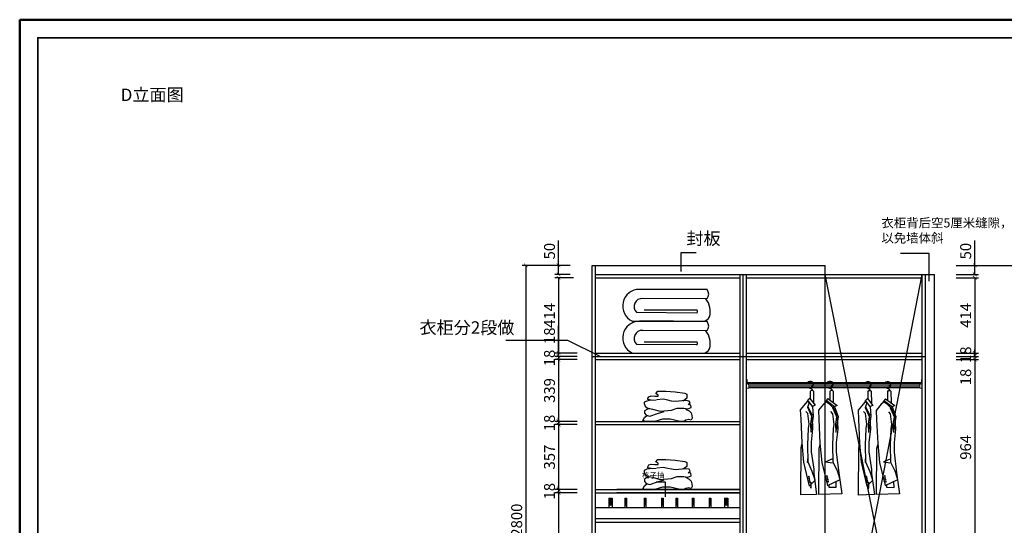
# Model space of a CAD drawing. Extents: x -44112 to 26210, y -181082 to -175374.
# Drawn here: x -26266 to -20857, y -178152 to -175374 of the extents above; entities that cross this region are included whole.
import ezdxf

# ---------------------------------------------------------------- set-up
doc = ezdxf.new("R2010")
doc.units = 0
doc.header["$LTSCALE"] = 2
doc.header["$MEASUREMENT"] = 0
doc.layers.get('0').update_dxf_attribs({"linetype": 'CONTINUOUS'})
doc.layers.get('Defpoints').update_dxf_attribs({"linetype": 'CONTINUOUS'})
for name, color, linetype in [('8', 8, 'CONTINUOUS'), ('_KTI_CONTROL', 7, 'CONTINUOUS'), ('图层3', 3, 'CONTINUOUS'), ('外框线', 50, 'CONTINUOUS'), ('平面图', 7, 'CONTINUOUS')]:
    doc.layers.add(name, color=color, linetype=linetype)
doc.layers.add('标注', color=7, linetype='CONTINUOUS', lineweight=25)
doc.layers.add('细线1', color=251, linetype='CONTINUOUS', lineweight=0)
doc.styles.get("Standard").update_dxf_attribs({"font": 'txt', "height": 120})
doc.styles.add('标注', font='txt', dxfattribs={"height": 60})
doc.dimstyles.new('立面上', dxfattribs={"dimtxt": 60, "dimasz": 20, "dimexe": 20, "dimexo": 120, "dimgap": 20, "dimtad": 1, "dimdec": 0, "dimdsep": 46, "dimtxsty": '标注', "dimblk": 'ARCHTICK', "dimcen": 2.5, "dimadec": 0, "dimazin": 0, "dimtfac": 1, "dimtdec": 0, "dimtmove": 0, "dimatfit": 3, "dimldrblk": 'ARCHTICK', "dimfxl": 1, "dimtolj": 1, "dimtzin": 0, "dimarcsym": 0})

# ---------------------------------------------------------------- blocks, each defined once
blk = doc.blocks.new('_ArchTick')
at = {"color": 0, "linetype": 'ByBlock', "const_width": 0.15}
blk.add_lwpolyline([(-0.5, -0.5), (0.5, 0.5)], dxfattribs=at)
blk = doc.blocks.new('*D28')
at = {"layer": 'Defpoints', "color": 0, "transparency": 16777216}
for p in [(-21241, -176724.1), (-21019.4, -176724.1), (-21241, -176774.1)]:
    blk.add_point(p, dxfattribs=at)
at = {"layer": '图层3', "color": 0, "lineweight": -2, "transparency": 16777216}
for p, q in [((-21019.4, -176724.1), (-21019.4, -176588.1)), ((-21121, -176724.1), (-20999.4, -176724.1)), ((-21019.4, -176774.1), (-21019.4, -176724.1)), ((-21121, -176774.1), (-20999.4, -176774.1))]:
    blk.add_line(p, q, dxfattribs=at)
at = {"layer": '图层3', "color": 0, "lineweight": -2, "transparency": 16777216, "xscale": 20, "yscale": 20, "zscale": 20}
for p, rotation in [((-21019.4, -176724.1), 90), ((-21019.4, -176774.1), 270)]:
    blk.add_blockref('_ArchTick', p, dxfattribs=dict(at, rotation=rotation))
at = {"layer": '图层3', "color": 0, "transparency": 16777216, "insert": (-21069.4, -176646.1), "char_height": 60, "attachment_point": 5, "rotation": 90, "style": '标注'}
blk.add_mtext('\\A1;50', dxfattribs=at)
blk = doc.blocks.new('*D29')
at = {"layer": 'Defpoints', "color": 0, "transparency": 16777216}
for p in [(-21241, -176724.1), (-21241, -179524.1), (-20732.9, -179524.1)]:
    blk.add_point(p, dxfattribs=at)
at = {"layer": '图层3', "color": 0, "lineweight": -2, "transparency": 16777216}
for p, q in [((-21121, -176724.1), (-20712.9, -176724.1)), ((-20732.9, -176724.1), (-20732.9, -179524.1)), ((-21121, -179524.1), (-20712.9, -179524.1))]:
    blk.add_line(p, q, dxfattribs=at)
at = {"layer": '图层3', "color": 0, "lineweight": -2, "transparency": 16777216, "xscale": 20, "yscale": 20, "zscale": 20}
for p, rotation in [((-20732.9, -176724.1), 90), ((-20732.9, -179524.1), 270)]:
    blk.add_blockref('_ArchTick', p, dxfattribs=dict(at, rotation=rotation))
at = {"layer": '图层3', "color": 0, "transparency": 16777216, "insert": (-20782.9, -178124.1), "char_height": 60, "attachment_point": 5, "rotation": 90, "style": '标注'}
blk.add_mtext('\\A1;2800', dxfattribs=at)
blk = doc.blocks.new('*D32')
at = {"layer": 'Defpoints', "color": 0, "transparency": 16777216}
for p in [(-21241, -176792.1), (-21241, -177206.1), (-21019.4, -177206.1)]:
    blk.add_point(p, dxfattribs=at)
at = {"layer": '图层3', "color": 0, "lineweight": -2, "transparency": 16777216}
for p, q in [((-21121, -176792.1), (-20999.4, -176792.1)), ((-21019.4, -176792.1), (-21019.4, -177206.1)), ((-21121, -177206.1), (-20999.4, -177206.1))]:
    blk.add_line(p, q, dxfattribs=at)
at = {"layer": '图层3', "color": 0, "lineweight": -2, "transparency": 16777216, "xscale": 20, "yscale": 20, "zscale": 20}
for p, rotation in [((-21019.4, -176792.1), 90), ((-21019.4, -177206.1), 270)]:
    blk.add_blockref('_ArchTick', p, dxfattribs=dict(at, rotation=rotation))
at = {"layer": '图层3', "color": 0, "transparency": 16777216, "insert": (-21069.4, -176999.1), "char_height": 60, "attachment_point": 5, "rotation": 90, "style": '标注'}
blk.add_mtext('\\A1;414', dxfattribs=at)
blk = doc.blocks.new('*D38')
at = {"layer": 'Defpoints', "color": 0, "transparency": 16777216}
for p in [(-23121, -177974.1), (-23305.5, -178806.1), (-23103, -178806.1)]:
    blk.add_point(p, dxfattribs=at)
at = {"layer": '图层3', "color": 0, "lineweight": -2, "transparency": 16777216}
for p, q in [((-23241, -177974.1), (-23325.5, -177974.1)), ((-23305.5, -177974.1), (-23305.5, -178806.1)), ((-23223, -178806.1), (-23325.5, -178806.1))]:
    blk.add_line(p, q, dxfattribs=at)
at = {"layer": '图层3', "color": 0, "lineweight": -2, "transparency": 16777216, "xscale": 20, "yscale": 20, "zscale": 20}
for p, rotation in [((-23305.5, -177974.1), 90), ((-23305.5, -178806.1), 270)]:
    blk.add_blockref('_ArchTick', p, dxfattribs=dict(at, rotation=rotation))
at = {"layer": '图层3', "color": 0, "transparency": 16777216, "insert": (-23355.5, -178390.1), "char_height": 60, "attachment_point": 5, "rotation": 90, "style": '标注'}
blk.add_mtext('\\A1;832', dxfattribs=at)
blk = doc.blocks.new('*D39')
at = {"layer": 'Defpoints', "color": 0, "transparency": 16777216}
for p in [(-23305.5, -176724.1), (-23121, -176724.1), (-23121, -176774.1)]:
    blk.add_point(p, dxfattribs=at)
at = {"layer": '图层3', "color": 0, "lineweight": -2, "transparency": 16777216}
for p, q in [((-23305.5, -176724.1), (-23305.5, -176588.1)), ((-23241, -176724.1), (-23325.5, -176724.1)), ((-23305.5, -176774.1), (-23305.5, -176724.1)), ((-23241, -176774.1), (-23325.5, -176774.1))]:
    blk.add_line(p, q, dxfattribs=at)
at = {"layer": '图层3', "color": 0, "lineweight": -2, "transparency": 16777216, "xscale": 20, "yscale": 20, "zscale": 20}
for p, rotation in [((-23305.5, -176724.1), 90), ((-23305.5, -176774.1), 270)]:
    blk.add_blockref('_ArchTick', p, dxfattribs=dict(at, rotation=rotation))
at = {"layer": '图层3', "color": 0, "transparency": 16777216, "insert": (-23355.5, -176646.1), "char_height": 60, "attachment_point": 5, "rotation": 90, "style": '标注'}
blk.add_mtext('\\A1;50', dxfattribs=at)
blk = doc.blocks.new('*D40')
at = {"layer": 'Defpoints', "color": 0, "transparency": 16777216}
for p in [(-23121, -176724.1), (-23485.8, -179524.1), (-23121, -179524.1)]:
    blk.add_point(p, dxfattribs=at)
at = {"layer": '图层3', "color": 0, "lineweight": -2, "transparency": 16777216}
for p, q in [((-23241, -176724.1), (-23505.8, -176724.1)), ((-23485.8, -176724.1), (-23485.8, -179524.1)), ((-23241, -179524.1), (-23505.8, -179524.1))]:
    blk.add_line(p, q, dxfattribs=at)
at = {"layer": '图层3', "color": 0, "lineweight": -2, "transparency": 16777216, "xscale": 20, "yscale": 20, "zscale": 20}
for p, rotation in [((-23485.8, -176724.1), 90), ((-23485.8, -179524.1), 270)]:
    blk.add_blockref('_ArchTick', p, dxfattribs=dict(at, rotation=rotation))
at = {"layer": '图层3', "color": 0, "transparency": 16777216, "insert": (-23535.8, -178124.1), "char_height": 60, "attachment_point": 5, "rotation": 90, "style": '标注'}
blk.add_mtext('\\A1;2800', dxfattribs=at)
blk = doc.blocks.new('*D41')
at = {"layer": 'Defpoints', "color": 0, "transparency": 16777216}
for p in [(-23103, -176792.1), (-23305.5, -177206.1), (-23103, -177206.1)]:
    blk.add_point(p, dxfattribs=at)
at = {"layer": '图层3', "color": 0, "lineweight": -2, "transparency": 16777216}
for p, q in [((-23223, -176792.1), (-23325.5, -176792.1)), ((-23305.5, -176792.1), (-23305.5, -177206.1)), ((-23223, -177206.1), (-23325.5, -177206.1))]:
    blk.add_line(p, q, dxfattribs=at)
at = {"layer": '图层3', "color": 0, "lineweight": -2, "transparency": 16777216, "xscale": 20, "yscale": 20, "zscale": 20}
for p, rotation in [((-23305.5, -176792.1), 90), ((-23305.5, -177206.1), 270)]:
    blk.add_blockref('_ArchTick', p, dxfattribs=dict(at, rotation=rotation))
at = {"layer": '图层3', "color": 0, "transparency": 16777216, "insert": (-23355.5, -176999.1), "char_height": 60, "attachment_point": 5, "rotation": 90, "style": '标注'}
blk.add_mtext('\\A1;414', dxfattribs=at)
blk = doc.blocks.new('*D42')
at = {"layer": 'Defpoints', "color": 0, "transparency": 16777216}
for p in [(-23103, -177599.1), (-23305.5, -177956.1), (-23121, -177956.1)]:
    blk.add_point(p, dxfattribs=at)
at = {"layer": '图层3', "color": 0, "lineweight": -2, "transparency": 16777216}
for p, q in [((-23223, -177599.1), (-23325.5, -177599.1)), ((-23305.5, -177599.1), (-23305.5, -177956.1)), ((-23241, -177956.1), (-23325.5, -177956.1))]:
    blk.add_line(p, q, dxfattribs=at)
at = {"layer": '图层3', "color": 0, "lineweight": -2, "transparency": 16777216, "xscale": 20, "yscale": 20, "zscale": 20}
for p, rotation in [((-23305.5, -177599.1), 90), ((-23305.5, -177956.1), 270)]:
    blk.add_blockref('_ArchTick', p, dxfattribs=dict(at, rotation=rotation))
at = {"layer": '图层3', "color": 0, "transparency": 16777216, "insert": (-23355.5, -177777.6), "char_height": 60, "attachment_point": 5, "rotation": 90, "style": '标注'}
blk.add_mtext('\\A1;357', dxfattribs=at)
blk = doc.blocks.new('*D43')
at = {"layer": 'Defpoints', "color": 0, "transparency": 16777216}
for p in [(-23103, -177242.1), (-23305.5, -177581.1), (-23103, -177581.1)]:
    blk.add_point(p, dxfattribs=at)
at = {"layer": '图层3', "color": 0, "lineweight": -2, "transparency": 16777216}
for p, q in [((-23223, -177242.1), (-23325.5, -177242.1)), ((-23305.5, -177242.1), (-23305.5, -177581.1)), ((-23223, -177581.1), (-23325.5, -177581.1))]:
    blk.add_line(p, q, dxfattribs=at)
at = {"layer": '图层3', "color": 0, "lineweight": -2, "transparency": 16777216, "xscale": 20, "yscale": 20, "zscale": 20}
for p, rotation in [((-23305.5, -177242.1), 90), ((-23305.5, -177581.1), 270)]:
    blk.add_blockref('_ArchTick', p, dxfattribs=dict(at, rotation=rotation))
at = {"layer": '图层3', "color": 0, "transparency": 16777216, "insert": (-23355.5, -177411.6), "char_height": 60, "attachment_point": 5, "rotation": 90, "style": '标注'}
blk.add_mtext('\\A1;339', dxfattribs=at)
blk = doc.blocks.new('*D73')
at = {"layer": 'Defpoints', "color": 0, "transparency": 16777216}
for p in [(-21241, -177242.1), (-21241, -178206.1), (-21019.4, -178206.1)]:
    blk.add_point(p, dxfattribs=at)
at = {"layer": '图层3', "color": 0, "lineweight": -2, "transparency": 16777216}
for p, q in [((-21121, -177242.1), (-20999.4, -177242.1)), ((-21019.4, -177242.1), (-21019.4, -178206.1)), ((-21121, -178206.1), (-20999.4, -178206.1))]:
    blk.add_line(p, q, dxfattribs=at)
at = {"layer": '图层3', "color": 0, "lineweight": -2, "transparency": 16777216, "xscale": 20, "yscale": 20, "zscale": 20}
for p, rotation in [((-21019.4, -177242.1), 90), ((-21019.4, -178206.1), 270)]:
    blk.add_blockref('_ArchTick', p, dxfattribs=dict(at, rotation=rotation))
at = {"layer": '图层3', "color": 0, "transparency": 16777216, "insert": (-21069.4, -177724.1), "char_height": 60, "attachment_point": 5, "rotation": 90, "style": '标注'}
blk.add_mtext('\\A1;964', dxfattribs=at)
blk = doc.blocks.new('A$C49B20C8B')
at = {"layer": '8'}
for p, q in [((71.4, 154, -342.9), (82.9, 166.6, -342.9)), ((82.9, 166.6, -342.9), (127.1, 166.6, -342.9)), ((127.1, 166.6, -342.9), (178.6, 163.4, -342.9)), ((178.6, 163.4, -342.9), (231.4, 155.6, -342.9)), ((22.9, 113.1, -342.9), (7.1, 106.9, -342.9)), ((37.1, 116.3, -342.9), (22.9, 113.1, -342.9)), ((28.6, 127.3, -342.9), (34.3, 136.7, -342.9)), ((28.6, 121, -342.9), (28.6, 127.3, -342.9)), ((47.1, 117.9, -342.9), (28.6, 121, -342.9)), ((34.3, 136.7, -342.9), (45.7, 141.4, -342.9)), ((74.3, 117.9, -342.9), (37.1, 116.3, -342.9)), ((45.7, 141.4, -342.9), (65.7, 139.9, -342.9)), ((65.7, 139.9, -342.9), (84.3, 139.9, -342.9)), ((84.3, 146.1, -342.9), (71.4, 154, -342.9)), ((111.4, 122.6, -342.9), (77.1, 119.4, -342.9)), ((84.3, 139.9, -342.9), (84.3, 146.1, -342.9)), ((138.6, 117.9, -342.9), (111.4, 122.6, -342.9)), ((157.1, 113.1, -342.9), (138.6, 117.9, -342.9)), ((180, 110, -342.9), (157.1, 113.1, -342.9)), ((215.7, 114.7, -342.9), (180, 110, -342.9)), ((237.1, 116.3, -342.9), (215.7, 114.7, -342.9)), ((242.9, 128.9, -342.9), (222.9, 113.1, -342.9)), ((231.4, 155.6, -342.9), (242.9, 150.9, -342.9)), ((254.3, 113.1, -342.9), (237.1, 116.3, -342.9)), ((242.9, 150.9, -342.9), (242.9, 128.9, -342.9)), ((260, 103.7, -342.9), (254.3, 113.1, -342.9)), ((7.1, 106.9, -342.9), (8.6, 99, -342.9)), ((8.6, 99, -342.9), (12.9, 84.9, -342.9)), ((27.1, 69.1, -342.9), (10, 59.7, -342.9)), ((10, 59.7, -342.9), (10, 45.6, -342.9)), ((12.9, 84.9, -342.9), (24.3, 75.4, -342.9)), ((24.3, 75.4, -342.9), (52.9, 69.1, -342.9)), ((37.1, 70.7, -342.9), (27.1, 69.1, -342.9)), ((52.9, 69.1, -342.9), (95.7, 56.6, -342.9)), ((81.4, 44, -342.9), (118.6, 55, -342.9)), ((95.7, 56.6, -342.9), (158.6, 62.9, -342.9)), ((158.6, 62.9, -342.9), (190, 73.9, -342.9)), ((190, 73.9, -342.9), (225.7, 73.9, -342.9)), ((225.7, 73.9, -342.9), (248.6, 70.7, -342.9)), ((235.7, 69.1, -342.9), (254.3, 59.7, -342.9)), ((248.6, 70.7, -342.9), (265.7, 77, -342.9)), ((250, 94.3, -342.9), (260, 103.7, -342.9)), ((264.3, 91.1, -342.9), (250, 94.3, -342.9)), ((254.3, 59.7, -342.9), (265.7, 48.7, -342.9)), ((265.7, 77, -342.9), (264.3, 91.1, -342.9)), ((0, 6.3, -342.9), (10, 22, -342.9)), ((17.1, 0, -342.9), (0, 6.3, -342.9)), ((10, 45.6, -342.9), (18.6, 34.6, -342.9)), ((10, 22, -342.9), (24.3, 34.6, -342.9)), ((65.7, 1.6, -342.9), (17.1, 0, -342.9)), ((18.6, 34.6, -342.9), (38.6, 29.9, -342.9)), ((38.6, 29.9, -342.9), (81.4, 44, -342.9)), ((108.6, 14.1, -342.9), (65.7, 1.6, -342.9)), ((150, 14.1, -342.9), (108.6, 14.1, -342.9)), ((205.7, 1.6, -342.9), (150, 14.1, -342.9)), ((227.1, 1.6, -342.9), (205.7, 1.6, -342.9)), ((237.1, 7.9, -342.9), (227.1, 1.6, -342.9)), ((252.9, 11, -342.9), (237.1, 7.9, -342.9)), ((265.7, 7.9, -342.9), (252.9, 11, -342.9)), ((265.7, 48.7, -342.9), (270, 33, -342.9)), ((271.4, 18.9, -342.9), (265.7, 7.9, -342.9)), ((270, 33, -342.9), (271.4, 18.9, -342.9))]:
    blk.add_line(p, q, dxfattribs=at)
blk = doc.blocks.new('A$C5F633C69')
at = {"layer": '_KTI_CONTROL', "color": 3}
for p, q in [((380.8, 101.8), (91.5, 103.7)), ((386.2, 103.2), (380.8, 101.8)), ((335.4, 50.7), (98.2, 50.7)), ((62.7, 40.8), (336.9, 38.6)), ((44.1, 0), (368, 0))]:
    blk.add_line(p, q, dxfattribs=at)
for centre, radius, start, end in [((76.2, 69.2), 76.3, 89.4543, 245.1656), ((144.5, -29684.3), 29829.9, 89.53466, 90.12977), ((359.5, 124.2), 34, 321.7528, 36.8191), ((88.4, 67), 36.8, 85.2319, 225.5868), ((311.7, 45.5), 89.2, 343.4184, 39.2187), ((336.9, 44.8), 6.12, 269.2533, 104.177), ((368, 31.2), 31.2, 270, 338.975)]:
    blk.add_arc(centre, radius, start, end, dxfattribs=at)
blk = doc.blocks.new('ffggrfer')
at = {"color": 8}
for p, q in [((-29136.7, -10578.2), (-29137, -10641.8)), ((-29119, -10628.4), (-29120.2, -10578.9)), ((-29028.5, -10578.2), (-29028.9, -10645.3)), ((-29011, -10622.9), (-29012, -10578.9)), ((-29107.4, -10619.8), (-29157.9, -10657.2)), ((-29143.6, -10663.9), (-29097, -10630.3)), ((-29134.7, -10668.2), (-29112.5, -10646.3)), ((-29096.1, -10633.9), (-29112.5, -10646.3)), ((-29107.4, -10619.8), (-29097, -10630.3)), ((-29099.3, -10636.4), (-29083.4, -10650.2)), ((-29096.1, -10633.9), (-29097, -10630.3)), ((-29083.3, -10650.2), (-29055.9, -10683.3)), ((-29007.4, -10618.5), (-29037.4, -10655.9)), ((-29023.2, -10662.6), (-28997, -10629)), ((-29007.4, -10618.5), (-28997, -10629)), ((-28996.1, -10632.6), (-29004.1, -10645)), ((-28997, -10666.8), (-29004.1, -10645)), ((-28996.1, -10632.6), (-28997, -10629)), ((-28996.2, -10632.8), (-28983.4, -10648.8)), ((-28983.3, -10648.9), (-28955.9, -10682)), ((-29143.6, -10663.9), (-29163.3, -10717.2)), ((-29133.2, -10668.7), (-29158, -10726.2)), ((-29157.9, -10657.2), (-29133.2, -10668.8)), ((-29157.2, -10706.3), (-29136.7, -10667.2)), ((-29157.2, -10706.3), (-29149.6, -10760.2)), ((-29141.8, -10761.3), (-29134, -10702.8)), ((-29134, -10702.8), (-29124.2, -10691.1)), ((-29055.9, -10683.3), (-29057.8, -10734)), ((-29037.4, -10655.9), (-29023.2, -10662.6)), ((-29023.2, -10662.6), (-29025.7, -10715.9)), ((-28995.5, -10667.4), (-29020.4, -10724.9)), ((-29019.6, -10705), (-28999, -10665.9)), ((-29019.6, -10705), (-29012, -10758.8)), ((-29004.2, -10760), (-28996.4, -10701.5)), ((-28996.4, -10701.5), (-28986.6, -10689.8)), ((-28955.9, -10682), (-28957.9, -10732.7)), ((-29163.3, -10717.2), (-29152.4, -10793)), ((-29158, -10726.2), (-29161.3, -10786.7)), ((-29149.6, -10760.2), (-29151.5, -10805.8)), ((-29137.9, -10784.7), (-29141.8, -10761.3)), ((-29057.8, -10734), (-29063.7, -10864.7)), ((-29025.7, -10715.9), (-29014.8, -10791.7)), ((-29020.4, -10724.9), (-29023.7, -10785.3)), ((-29012, -10758.8), (-29013.8, -10804.5)), ((-29000.3, -10783.4), (-29004.2, -10760)), ((-28957.9, -10732.7), (-28963.7, -10863.3)), ((-29161.3, -10786.7), (-29153.5, -10860.8)), ((-29134, -10874.4), (-29137.9, -10784.7)), ((-29023.7, -10785.3), (-29015.9, -10859.4)), ((-28996.4, -10873.1), (-29000.3, -10783.4)), ((-29153.5, -10860.8), (-29153.5, -10913.4)), ((-29063.7, -10864.7), (-29073.5, -10969.9)), ((-29015.9, -10859.4), (-29015.9, -10912.1)), ((-28963.7, -10863.3), (-28973.5, -10968.6)), ((-29153.5, -10913.4), (-29167.2, -11027.4)), ((-29135.9, -10969.9), (-29134, -10874.4)), ((-29059.8, -10892), (-29064.4, -10872.7)), ((-29057.8, -11145.7), (-29059.8, -10892)), ((-29015.9, -10912.1), (-29029.5, -11007.6)), ((-28998.3, -10968.6), (-28996.4, -10873.1)), ((-28959.8, -10890.6), (-28964.4, -10871.3)), ((-28957.9, -11149.2), (-28959.8, -10890.6)), ((-29159.4, -11017), (-29135.9, -10969.9)), ((-29133.1, -10951.1), (-29095.5, -10966.8)), ((-29095.5, -10966.8), (-29130, -10971.8)), ((-29073.5, -10969.9), (-29104.5, -11097.1)), ((-29021.7, -11020.6), (-28998.3, -10968.6)), ((-28973.5, -10968.6), (-29004.5, -11100.7)), ((-28995.5, -10949.8), (-28995.5, -10965.4)), ((-28995.5, -10965.4), (-28992.3, -10970.4)), ((-29167.2, -11026.8), (-29183.2, -11142.4)), ((-29174.8, -11064), (-29159.4, -11017)), ((-29167.2, -11027.4), (-29167.2, -11026.8)), ((-29029.5, -11030.3), (-29045.6, -11146)), ((-29037.1, -11067.5), (-29021.7, -11020.6)), ((-29029.5, -11007.6), (-29029.5, -11030.3)), ((-29104.5, -11097.1), (-29174.8, -11064)), ((-29151.2, -11075.1), (-29151.7, -11108.2)), ((-29004.5, -11100.7), (-29037.1, -11067.5)), ((-29013.6, -11078.7), (-29014.1, -11111.7)), ((-29151.7, -11108.2), (-29114.5, -11107.5)), ((-29114.5, -11107.5), (-29114.9, -11092.2)), ((-29014.5, -11111.1), (-29015, -11095.8)), ((-29014.1, -11111.7), (-29014.5, -11111.1)), ((-29183.2, -11142.4), (-29057.8, -11145.7)), ((-29045.6, -11146), (-28957.9, -11149.2))]:
    blk.add_line(p, q, dxfattribs=at)
for centre, radius in [((-29127, -10553.9), 1.77), ((-29019.4, -10553.9), 1.77), ((-29108.8, -11075.3), 2.19), ((-29106.8, -11064.4), 2.19), ((-29104.1, -11054.1), 2.19), ((-29102.5, -11045.2), 2.19), ((-29008.8, -11078.8), 2.19), ((-29006.8, -11067.9), 2.19), ((-29004.1, -11057.7), 2.19), ((-29002.6, -11048.8), 2.19)]:
    blk.add_circle(centre, radius, dxfattribs=at)
for centre, radius, start, end in [((-29118, -10540.5), 16.8, 58.8889, 230.4094), ((-29118, -10540.5), 14.9, 58.8889, 230.4094), ((-29119.4, -10542.9), 17.7, 46.2084, 58.8889), ((-29119.4, -10542.9), 19.6, 40.831, 58.8889), ((-29010.3, -10540.5), 16.8, 58.8889, 230.4094), ((-29010.3, -10540.5), 14.9, 58.8889, 230.4094), ((-29011.7, -10542.9), 17.7, 46.2084, 58.8889), ((-29011.7, -10542.9), 19.6, 40.831, 58.8889), ((-29128.6, -10582.7), 9.24, 24.2419, 150.7783), ((-29114.8, -10574.9), 14.7, 98.1438, 177.8717), ((-29114.8, -10574.9), 12.8, 98.1438, 177.7449), ((-29119.4, -10542.9), 17.7, 278.1438, 283.6715), ((-29119.4, -10542.9), 19.6, 278.1438, 298.3464), ((-29020.5, -10582.7), 9.24, 24.2419, 150.7783), ((-29007.1, -10574.9), 14.7, 98.1438, 177.8717), ((-29007.1, -10574.9), 12.8, 98.1438, 177.7449), ((-29011.7, -10542.9), 17.7, 278.1438, 283.6715), ((-29011.7, -10542.9), 19.6, 278.1438, 298.3464)]:
    blk.add_arc(centre, radius, start, end, dxfattribs=at)
blk = doc.blocks.new('*D206')
at = {"layer": 'Defpoints', "color": 0, "transparency": 16777216}
for p in [(-21241, -177224.1), (-21241, -177242.1), (-21019.4, -177242.1)]:
    blk.add_point(p, dxfattribs=at)
at = {"layer": '图层3', "color": 0, "lineweight": -2, "transparency": 16777216}
for p, q in [((-21121, -177224.1), (-20999.4, -177224.1)), ((-21019.4, -177224.1), (-21019.4, -177204.1)), ((-21019.4, -177224.1), (-21019.4, -177242.1)), ((-21121, -177242.1), (-20999.4, -177242.1)), ((-21019.4, -177242.1), (-21019.4, -177392.8))]:
    blk.add_line(p, q, dxfattribs=at)
at = {"layer": '图层3', "color": 0, "lineweight": -2, "transparency": 16777216, "xscale": 20, "yscale": 20, "zscale": 20}
for p, rotation in [((-21019.4, -177224.1), 270), ((-21019.4, -177242.1), 90)]:
    blk.add_blockref('_ArchTick', p, dxfattribs=dict(at, rotation=rotation))
at = {"layer": '图层3', "color": 0, "transparency": 16777216, "insert": (-21069.4, -177337.5), "char_height": 60, "attachment_point": 5, "rotation": 90, "style": '标注'}
blk.add_mtext('\\A1;18', dxfattribs=at)
blk = doc.blocks.new('*D207')
at = {"layer": 'Defpoints', "color": 0, "transparency": 16777216}
for p in [(-21241, -177206.1), (-21241, -177224.1), (-21019.4, -177224.1)]:
    blk.add_point(p, dxfattribs=at)
at = {"layer": '图层3', "color": 0, "lineweight": -2, "transparency": 16777216}
for p, q in [((-21121, -177206.1), (-20999.4, -177206.1)), ((-21121, -177224.1), (-20999.4, -177224.1)), ((-21019.4, -177206.1), (-21019.4, -177186.1)), ((-21019.4, -177206.1), (-21019.4, -177224.1)), ((-21019.4, -177224.1), (-21019.4, -177244.1))]:
    blk.add_line(p, q, dxfattribs=at)
at = {"layer": '图层3', "color": 0, "lineweight": -2, "transparency": 16777216, "xscale": 20, "yscale": 20, "zscale": 20}
for p, rotation in [((-21019.4, -177206.1), 270), ((-21019.4, -177224.1), 90)]:
    blk.add_blockref('_ArchTick', p, dxfattribs=dict(at, rotation=rotation))
at = {"layer": '图层3', "color": 0, "transparency": 16777216, "insert": (-21069.4, -177215.1), "char_height": 60, "attachment_point": 5, "rotation": 90, "style": '标注'}
blk.add_mtext('\\A1;18', dxfattribs=at)
blk = doc.blocks.new('*D208')
at = {"layer": 'Defpoints', "color": 0, "transparency": 16777216}
for p in [(-23083.9, -177224.1), (-23305.5, -177242.1), (-23083.9, -177242.1)]:
    blk.add_point(p, dxfattribs=at)
at = {"layer": '图层3', "color": 0, "lineweight": -2, "transparency": 16777216}
for p, q in [((-23203.9, -177224.1), (-23325.5, -177224.1)), ((-23305.5, -177224.1), (-23305.5, -177204.1)), ((-23305.5, -177224.1), (-23305.5, -177242.1)), ((-23203.9, -177242.1), (-23325.5, -177242.1)), ((-23305.5, -177242.1), (-23305.5, -177262.1))]:
    blk.add_line(p, q, dxfattribs=at)
at = {"layer": '图层3', "color": 0, "lineweight": -2, "transparency": 16777216, "xscale": 20, "yscale": 20, "zscale": 20}
for p, rotation in [((-23305.5, -177224.1), 270), ((-23305.5, -177242.1), 90)]:
    blk.add_blockref('_ArchTick', p, dxfattribs=dict(at, rotation=rotation))
at = {"layer": '图层3', "color": 0, "transparency": 16777216, "insert": (-23355.5, -177233.1), "char_height": 60, "attachment_point": 5, "rotation": 90, "style": '标注'}
blk.add_mtext('\\A1;18', dxfattribs=at)
blk = doc.blocks.new('*D209')
at = {"layer": 'Defpoints', "color": 0, "transparency": 16777216}
for p in [(-23305.5, -177224.1), (-23083.9, -177206.1), (-23083.9, -177224.1)]:
    blk.add_point(p, dxfattribs=at)
at = {"layer": '图层3', "color": 0, "lineweight": -2, "transparency": 16777216}
for p, q in [((-23305.5, -177206.1), (-23305.5, -177055.5)), ((-23203.9, -177206.1), (-23325.5, -177206.1)), ((-23203.9, -177224.1), (-23325.5, -177224.1)), ((-23305.5, -177224.1), (-23305.5, -177206.1)), ((-23305.5, -177224.1), (-23305.5, -177244.1))]:
    blk.add_line(p, q, dxfattribs=at)
at = {"layer": '图层3', "color": 0, "lineweight": -2, "transparency": 16777216, "xscale": 20, "yscale": 20, "zscale": 20}
for p, rotation in [((-23305.5, -177206.1), 270), ((-23305.5, -177224.1), 90)]:
    blk.add_blockref('_ArchTick', p, dxfattribs=dict(at, rotation=rotation))
at = {"layer": '图层3', "color": 0, "transparency": 16777216, "insert": (-23355.5, -177110.8), "char_height": 60, "attachment_point": 5, "rotation": 90, "style": '标注'}
blk.add_mtext('\\A1;18', dxfattribs=at)
blk = doc.blocks.new('*D210')
at = {"layer": 'Defpoints', "color": 0, "transparency": 16777216}
for p in [(-23305.5, -177599.1), (-23083.9, -177581.1), (-23083.9, -177599.1)]:
    blk.add_point(p, dxfattribs=at)
at = {"layer": '图层3', "color": 0, "lineweight": -2, "transparency": 16777216}
for p, q in [((-23203.9, -177581.1), (-23325.5, -177581.1)), ((-23203.9, -177599.1), (-23325.5, -177599.1)), ((-23305.5, -177581.1), (-23305.5, -177561.1)), ((-23305.5, -177581.1), (-23305.5, -177599.1)), ((-23305.5, -177599.1), (-23305.5, -177619.1))]:
    blk.add_line(p, q, dxfattribs=at)
at = {"layer": '图层3', "color": 0, "lineweight": -2, "transparency": 16777216, "xscale": 20, "yscale": 20, "zscale": 20}
for p, rotation in [((-23305.5, -177581.1), 270), ((-23305.5, -177599.1), 90)]:
    blk.add_blockref('_ArchTick', p, dxfattribs=dict(at, rotation=rotation))
at = {"layer": '图层3', "color": 0, "transparency": 16777216, "insert": (-23355.5, -177590.1), "char_height": 60, "attachment_point": 5, "rotation": 90, "style": '标注'}
blk.add_mtext('\\A1;18', dxfattribs=at)
blk = doc.blocks.new('*D211')
at = {"layer": 'Defpoints', "color": 0, "transparency": 16777216}
for p in [(-23305.5, -177974.1), (-23083.9, -177956.1), (-23083.9, -177974.1)]:
    blk.add_point(p, dxfattribs=at)
at = {"layer": '图层3', "color": 0, "lineweight": -2, "transparency": 16777216}
for p, q in [((-23203.9, -177956.1), (-23325.5, -177956.1)), ((-23203.9, -177974.1), (-23325.5, -177974.1)), ((-23305.5, -177956.1), (-23305.5, -177936.1)), ((-23305.5, -177956.1), (-23305.5, -177974.1)), ((-23305.5, -177974.1), (-23305.5, -177994.1))]:
    blk.add_line(p, q, dxfattribs=at)
at = {"layer": '图层3', "color": 0, "lineweight": -2, "transparency": 16777216, "xscale": 20, "yscale": 20, "zscale": 20}
for p, rotation in [((-23305.5, -177956.1), 270), ((-23305.5, -177974.1), 90)]:
    blk.add_blockref('_ArchTick', p, dxfattribs=dict(at, rotation=rotation))
at = {"layer": '图层3', "color": 0, "transparency": 16777216, "insert": (-23355.5, -177965.1), "char_height": 60, "attachment_point": 5, "rotation": 90, "style": '标注'}
blk.add_mtext('\\A1;18', dxfattribs=at)

msp = doc.modelspace()

# ---------------------------------------------------------------- linework, layer by layer
at = {"color": 0, "lineweight": 13}
for p, q in [((-22273, -177352.1), (-22270, -177352.1)), ((-22270, -177352.1), (-22270, -177372.1)), ((-21312, -177367.6), (-22270, -177367.6)), ((-21312, -177368.6), (-22270, -177368.6)), ((-21312, -177370.6), (-22270, -177370.6)), ((-21312.7, -177374.6), (-22269.4, -177374.6)), ((-22260, -177382.1), (-22260, -177399.1)), ((-21322, -177382.6), (-22260, -177382.6)), ((-21322, -177382.6), (-22260, -177382.6)), ((-21322, -177390.6), (-22260, -177390.6)), ((-21322, -177382.1), (-21322, -177399.1)), ((-21312, -177352.1), (-21312, -177372.1)), ((-21309, -177352.1), (-21312, -177352.1)), ((-22273, -177399.1), (-22260, -177399.1)), ((-21322, -177394.6), (-22260, -177394.6)), ((-21322, -177396.6), (-22260, -177396.6)), ((-21309, -177399.1), (-21322, -177399.1))]:
    msp.add_line(p, q, dxfattribs=at)
at = {"color": 0}
for p, q in [((-23029.4, -178004.1), (-23011.4, -178004.1)), ((-23029.4, -178004.1), (-23029.4, -178054.1)), ((-23029.4, -178008.1), (-23011.4, -178008.1)), ((-23029.4, -178012.1), (-23011.4, -178012.1)), ((-23029.4, -178016.1), (-23011.4, -178016.1)), ((-23029.4, -178020.1), (-23011.4, -178020.1)), ((-23029.4, -178024.1), (-23011.4, -178024.1)), ((-23029.4, -178028.1), (-23011.4, -178028.1)), ((-23029.4, -178032.1), (-23011.4, -178032.1)), ((-23029.4, -178036.1), (-23011.4, -178036.1)), ((-23029.4, -178040.1), (-23011.4, -178040.1)), ((-23011.4, -178004.1), (-23011.4, -178054.1)), ((-22941.9, -178004.1), (-22932.9, -178004.1)), ((-22941.9, -178004.1), (-22941.9, -178054.1)), ((-22941.9, -178008.1), (-22932.9, -178008.1)), ((-22941.9, -178012.1), (-22932.9, -178012.1)), ((-22941.9, -178016.1), (-22932.9, -178016.1)), ((-22941.9, -178020.1), (-22932.9, -178020.1)), ((-22941.9, -178024.1), (-22932.9, -178024.1)), ((-22941.9, -178028.1), (-22932.9, -178028.1)), ((-22941.9, -178032.1), (-22932.9, -178032.1)), ((-22941.9, -178036.1), (-22932.9, -178036.1)), ((-22941.9, -178040.1), (-22932.9, -178040.1)), ((-22932.9, -178004.1), (-22932.9, -178054.1)), ((-22834.9, -178004.1), (-22825.9, -178004.1)), ((-22834.9, -178004.1), (-22834.9, -178054.1)), ((-22834.9, -178008.1), (-22825.9, -178008.1)), ((-22834.9, -178012.1), (-22825.9, -178012.1)), ((-22834.9, -178016.1), (-22825.9, -178016.1)), ((-22834.9, -178020.1), (-22825.9, -178020.1)), ((-22834.9, -178024.1), (-22825.9, -178024.1)), ((-22834.9, -178028.1), (-22825.9, -178028.1)), ((-22834.9, -178032.1), (-22825.9, -178032.1)), ((-22834.9, -178036.1), (-22825.9, -178036.1)), ((-22834.9, -178040.1), (-22825.9, -178040.1)), ((-22825.9, -178004.1), (-22825.9, -178054.1)), ((-22739.9, -178004.1), (-22730.9, -178004.1)), ((-22739.9, -178004.1), (-22739.9, -178054.1)), ((-22739.9, -178004.1), (-22730.9, -178004.1)), ((-22739.9, -178008.1), (-22730.9, -178008.1)), ((-22739.9, -178012.1), (-22730.9, -178012.1)), ((-22739.9, -178016.1), (-22730.9, -178016.1)), ((-22739.9, -178020.1), (-22730.9, -178020.1)), ((-22739.9, -178024.1), (-22730.9, -178024.1)), ((-22739.9, -178028.1), (-22730.9, -178028.1)), ((-22739.9, -178032.1), (-22730.9, -178032.1)), ((-22739.9, -178036.1), (-22730.9, -178036.1)), ((-22739.9, -178040.1), (-22730.9, -178040.1)), ((-22730.9, -178004.1), (-22730.9, -178054.1)), ((-22661.8, -178004.1), (-22652.8, -178004.1)), ((-22661.8, -178004.1), (-22661.8, -178054.1)), ((-22661.8, -178004.1), (-22652.8, -178004.1)), ((-22661.8, -178008.1), (-22652.8, -178008.1)), ((-22661.8, -178012.1), (-22652.8, -178012.1)), ((-22661.8, -178016.1), (-22652.8, -178016.1)), ((-22661.8, -178020.1), (-22652.8, -178020.1)), ((-22661.8, -178024.1), (-22652.8, -178024.1)), ((-22661.8, -178028.1), (-22652.8, -178028.1)), ((-22661.8, -178032.1), (-22652.8, -178032.1)), ((-22661.8, -178036.1), (-22652.8, -178036.1)), ((-22661.8, -178040.1), (-22652.8, -178040.1)), ((-22652.8, -178004.1), (-22652.8, -178054.1)), ((-22571.4, -178004.1), (-22562.4, -178004.1)), ((-22571.4, -178004.1), (-22571.4, -178054.1)), ((-22571.4, -178004.1), (-22562.4, -178004.1)), ((-22571.4, -178008.1), (-22562.4, -178008.1)), ((-22571.4, -178012.1), (-22562.4, -178012.1)), ((-22571.4, -178016.1), (-22562.4, -178016.1)), ((-22571.4, -178020.1), (-22562.4, -178020.1)), ((-22571.4, -178024.1), (-22562.4, -178024.1)), ((-22571.4, -178028.1), (-22562.4, -178028.1)), ((-22571.4, -178032.1), (-22562.4, -178032.1)), ((-22571.4, -178036.1), (-22562.4, -178036.1)), ((-22571.4, -178040.1), (-22562.4, -178040.1)), ((-22562.4, -178004.1), (-22562.4, -178054.1)), ((-22479, -178004.1), (-22470, -178004.1)), ((-22479, -178004.1), (-22479, -178054.1)), ((-22479, -178004.1), (-22470, -178004.1)), ((-22479, -178008.1), (-22470, -178008.1)), ((-22479, -178012.1), (-22470, -178012.1)), ((-22479, -178016.1), (-22470, -178016.1)), ((-22479, -178020.1), (-22470, -178020.1)), ((-22479, -178024.1), (-22470, -178024.1)), ((-22479, -178028.1), (-22470, -178028.1)), ((-22479, -178032.1), (-22470, -178032.1)), ((-22479, -178036.1), (-22470, -178036.1)), ((-22479, -178040.1), (-22470, -178040.1)), ((-22470, -178004.1), (-22470, -178054.1)), ((-22393.3, -178004.1), (-22375.3, -178004.1)), ((-22393.3, -178004.1), (-22393.3, -178054.1)), ((-22393.3, -178004.1), (-22375.3, -178004.1)), ((-22393.3, -178008.1), (-22375.3, -178008.1)), ((-22393.3, -178012.1), (-22375.3, -178012.1)), ((-22393.3, -178016.1), (-22375.3, -178016.1)), ((-22393.3, -178020.1), (-22375.3, -178020.1)), ((-22393.3, -178024.1), (-22375.3, -178024.1)), ((-22393.3, -178028.1), (-22375.3, -178028.1)), ((-22393.3, -178032.1), (-22375.3, -178032.1)), ((-22393.3, -178036.1), (-22375.3, -178036.1)), ((-22393.3, -178040.1), (-22375.3, -178040.1)), ((-22375.3, -178004.1), (-22375.3, -178054.1)), ((-23103, -178054.1), (-22309, -178054.1)), ((-23103, -178115.1), (-22309, -178115.1)), ((-23103, -178135.1), (-22309, -178135.1))]:
    msp.add_line(p, q, dxfattribs=at)
at = {"color": 0, "lineweight": 13}
for centre, start, end in [((-22265, -177372.1), 180, 270), ((-22265, -177382.1), 0, 90), ((-21317, -177382.1), 90, 180), ((-21317, -177372.1), 270, 0)]:
    msp.add_arc(centre, 5, start, end, dxfattribs=at)
at = {"layer": '图层3', "color": 0}
for p, q in [((-22632.7, -176757.3), (-22632.7, -176653.3)), ((-22632.7, -176653.3), (-22550.4, -176653.3)), ((-21270, -176658.1), (-21427.4, -176658.1)), ((-21270, -176811.3), (-21270, -176658.1)), ((-23121, -179524.1), (-23121, -176724.1)), ((-23121, -176724.1), (-21841, -176724.1)), ((-23103, -179524.1), (-23103, -176724.1)), ((-21841, -176774.1), (-21841, -176724.1)), ((-23103, -176774.1), (-21241, -176774.1)), ((-23103, -176792.1), (-22309, -176792.1)), ((-22309, -179524.1), (-22309, -176774.1)), ((-22291, -179524.1), (-22291, -176774.1)), ((-22273, -179524.1), (-22273, -176774.1)), ((-22273, -176792.1), (-21309, -176792.1)), ((-21841, -179524.1), (-21841, -176774.1)), ((-21291, -179524.1), (-21841, -176774.1)), ((-21841, -179524.1), (-21309, -176774.1)), ((-21309, -179524.1), (-21309, -176774.1)), ((-21291, -179524.1), (-21291, -176774.1)), ((-21241, -179524.1), (-21241, -176774.1)), ((-23254.4, -177137.1), (-23594.7, -177137.1)), ((-23077.4, -177224.1), (-23254.4, -177137.1)), ((-23121, -177224.1), (-21291, -177224.1)), ((-23103, -177206.1), (-22309, -177206.1)), ((-22273, -177206.1), (-21309, -177206.1)), ((-23103, -177242.1), (-22309, -177242.1)), ((-22273, -177242.1), (-21309, -177242.1)), ((-23103, -177581.1), (-22309, -177581.1)), ((-23103, -177599.1), (-22309, -177599.1)), ((-22717.7, -177915.1), (-22769.9, -177915.1)), ((-22717.7, -177996.1), (-22717.7, -177915.1)), ((-23103, -177956.1), (-22309, -177956.1)), ((-23103, -177974.1), (-22309, -177974.1))]:
    msp.add_line(p, q, dxfattribs=at)
at = {"layer": '外框线', "color": 0, "lineweight": 50}
msp.add_lwpolyline([(-26265.6, -175374.1), (-18151.6, -175374.1), (-18151.6, -181081.8), (-26265.6, -181081.8)], close=True, dxfattribs=at)
at = {"layer": '标注', "color": 0}
for p, q in [((-22309, -177956.1), (-22985, -177956.1)), ((-22985, -177956.1), (-22309, -177956.1)), ((-22309, -177974.1), (-22985, -177974.1)), ((-22985, -177974.1), (-22309, -177974.1))]:
    msp.add_line(p, q, dxfattribs=at)
at = {"layer": '细线1', "color": 0, "const_width": 9.94}
msp.add_lwpolyline([(-18251, -180982.3), (-18251, -175473.6), (-26166.1, -175473.6), (-26166.1, -180982.3)], close=True, dxfattribs=at)

# ---------------------------------------------------------------- block references
at = {"color": 0, "xscale": -1}
for p in [(-50933.6, -166836.6), (-50616.5, -166837.4)]:
    msp.add_blockref('ffggrfer', p, dxfattribs=at)
at = {"color": 0}
for p in [(-22843.3, -177582.7, 342.9), (-22843.3, -177957.7, 342.9)]:
    msp.add_blockref('A$C49B20C8B', p, dxfattribs=at)
at = {"layer": '平面图', "color": 0, "linetype": 'ByBlock', "lineweight": 13, "ltscale": 3, "xscale": 1.19999999999709, "yscale": 1.19999999999709, "zscale": 1.2}
for p in [(-22953.3, -177030.7), (-22953.3, -177206.1)]:
    msp.add_blockref('A$C5F633C69', p, dxfattribs=at)

# ---------------------------------------------------------------- texts
at = {"color": 0, "attachment_point": 1}
for s, insert, char_height, width in [('{\\fFangSong_GB2312|b0|i0|c134|p49;D立面图}', (-25711.2, -175752.6), 68.844, 933.863), ('{\\fFangSong_GB2312|b0|i0|c134|p49;衣柜背后空5厘米缝隙，\\P以免墙体斜}', (-21532.5, -176465.5), 50, 1168.432), ('{\\fFangSong_GB2312|b0|i0|c134|p49;封板}', (-22603.2, -176541.7), 68.844, 603.483), ('{\\fFangSong_GB2312|b0|i0|c134|p49;衣柜分2段做}', (-24069.6, -177031.4), 68.844, 603.483)]:
    msp.add_mtext(s, dxfattribs=dict(at, insert=insert, char_height=char_height, width=width))
at = {"color": 0, "lineweight": 13, "insert": (-22724.2, -177862.7), "char_height": 30, "attachment_point": 3}
msp.add_mtext('{\\fSimHei|b0|i0|c134|p2;格子抽}', dxfattribs=at)

# ---------------------------------------------------------------- dimensions: what is measured, and where the dimension line sits
at = {"layer": '图层3', "color": 0}
for base, p1, p2, picture, middle in [((-23305.5, -176724.1), (-23121, -176774.1), (-23121, -176724.1), '*D39', (-23355.5, -176646.1)), ((-21019.4, -176724.1), (-21241, -176774.1), (-21241, -176724.1), '*D28', (-21069.4, -176646.1)), ((-23485.8, -179524.1), (-23121, -176724.1), (-23121, -179524.1), '*D40', (-23535.8, -178124.1)), ((-20732.9, -179524.1), (-21241, -176724.1), (-21241, -179524.1), '*D29', (-20782.9, -178124.1)), ((-23305.5, -177206.1), (-23103, -176792.1), (-23103, -177206.1), '*D41', (-23355.5, -176999.1)), ((-21019.4, -177206.1), (-21241, -176792.1), (-21241, -177206.1), '*D32', (-21069.4, -176999.1)), ((-23305.5, -177581.1), (-23103, -177242.1), (-23103, -177581.1), '*D43', (-23355.5, -177411.6)), ((-21019.4, -178206.1), (-21241, -177242.1), (-21241, -178206.1), '*D73', (-21069.4, -177724.1)), ((-23305.5, -177956.1), (-23103, -177599.1), (-23121, -177956.1), '*D42', (-23355.5, -177777.6)), ((-23305.5, -178806.1), (-23121, -177974.1), (-23103, -178806.1), '*D38', (-23355.5, -178390.1))]:
    dim = msp.add_linear_dim(base=base, p1=p1, p2=p2, angle=90, dimstyle='立面上', dxfattribs=at)
    dim.commit()
    dim.dimension.update_dxf_attribs({"geometry": picture, "text_midpoint": middle})
for base, p1, p2, picture, middle in [((-23305.5, -177224.1), (-23083.9, -177206.1), (-23083.9, -177224.1), '*D209', (-23305.5, -177110.8)), ((-21019.4, -177224.1), (-21241, -177206.1), (-21241, -177224.1), '*D207', (-21019.4, -177215.1)), ((-23305.5, -177242.1), (-23083.9, -177224.1), (-23083.9, -177242.1), '*D208', (-23305.5, -177233.1)), ((-21019.4, -177242.1), (-21241, -177224.1), (-21241, -177242.1), '*D206', (-21019.4, -177337.5)), ((-23305.5, -177599.1), (-23083.9, -177581.1), (-23083.9, -177599.1), '*D210', (-23305.5, -177590.1)), ((-23305.5, -177974.1), (-23083.9, -177956.1), (-23083.9, -177974.1), '*D211', (-23305.5, -177965.1))]:
    dim = msp.add_linear_dim(base=base, p1=p1, p2=p2, angle=90, dimstyle='立面上', dxfattribs=at)
    dim.commit()
    dim.dimension.update_dxf_attribs({"geometry": picture, "text_midpoint": middle, "dimtype": 128})

doc.saveas('drawing.dxf')
